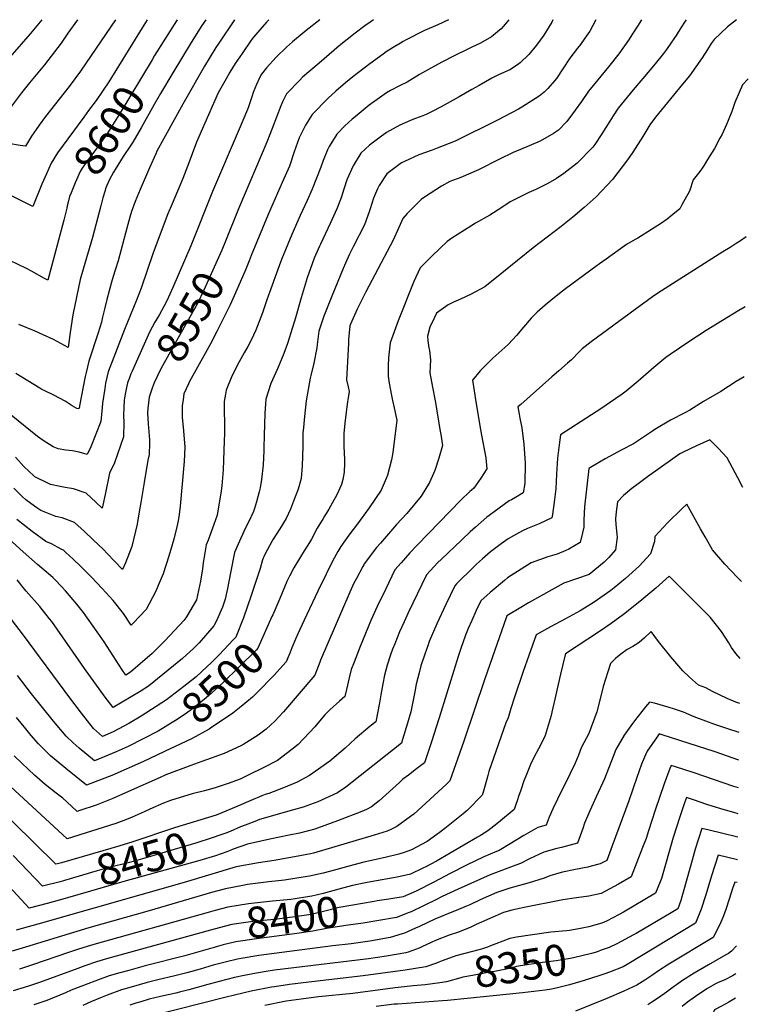
# Model space of a CAD drawing. Units: inches. Extents: x 2641721 to 2647013, y 1559297 to 1561272.
# Drawn here: x 2646317 to 2646994, y 1560357 to 1561272 of the extents above; entities that cross this region are included whole.
import ezdxf
from ezdxf.enums import TextEntityAlignment as Align

# ---------------------------------------------------------------- set-up
doc = ezdxf.new("R2010")
doc.units = ezdxf.units.IN
doc.header["$MEASUREMENT"] = 0
doc.layers.add('tile_2471_10_contour_10ft', color=243, linetype='Continuous')
doc.styles.add('Arial', font='arial.ttf')

msp = doc.modelspace()

# ---------------------------------------------------------------- linework, layer by layer
at = {"layer": 'tile_2471_10_contour_10ft'}
msp.add_line((2646532.22, 1561052.88, 8540), (2646530.24, 1561048.06, 8540), dxfattribs=at)
for points, elevation in [([(2646337.64, 1561272), (2646326.72, 1561258.96), (2646288.48, 1561215.42), (2646281.05, 1561217.71), (2646268.97, 1561221.89), (2646257.29, 1561226.56), (2646248.66, 1561230.17), (2646224.65, 1561240.69), (2646218.29, 1561243.25), (2646204.11, 1561248.16), (2646201.86, 1561249.02), (2646187.16, 1561255.93), (2646173.4, 1561262.63), (2646159.61, 1561269.86), (2646155.97, 1561272)], 8640), ([(2646435.48, 1561272), (2646430.65, 1561264.55), (2646399.69, 1561214.3), (2646388.11, 1561196.95), (2646381.07, 1561187.59), (2646376.46, 1561181.49), (2646352.21, 1561148.26), (2646346.19, 1561138.8), (2646341.9, 1561128.98), (2646337.7, 1561119.13), (2646329.34, 1561098.64), (2646291.76, 1561117.19)], 8610), ([(2646370.74, 1561272), (2646370.68, 1561271.92), (2646361.85, 1561259.52), (2646360.59, 1561257.63), (2646355.49, 1561250.11), (2646349.44, 1561242.05), (2646340.05, 1561230.14), (2646326.06, 1561213.25), (2646318.69, 1561203.92), (2646305.74, 1561186.64)], 8630), ([(2646405.98, 1561272), (2646378.69, 1561231.86), (2646373.38, 1561224.22), (2646362.81, 1561209.84), (2646341.08, 1561182.08), (2646335.08, 1561173.94), (2646332.16, 1561169.95), (2646327.92, 1561163.67), (2646322.23, 1561154.56), (2646317.33, 1561155.29), (2646306.6, 1561156.99)], 8620), ([(2646771.57, 1561272), (2646770.11, 1561269.98), (2646764.45, 1561263.38), (2646761.18, 1561260.61), (2646755.37, 1561255.97), (2646745.31, 1561250.3), (2646736.64, 1561246.09), (2646734.05, 1561244.94), (2646720.64, 1561238.52), (2646709.43, 1561232.68), (2646699.56, 1561227.21), (2646688.46, 1561220.95), (2646677.13, 1561214.07), (2646670.05, 1561210.66), (2646661.52, 1561206.13), (2646657.83, 1561204.06), (2646647.05, 1561196.46), (2646641.89, 1561192.71), (2646628.67, 1561181.8), (2646625.95, 1561179.52), (2646619.22, 1561173.39), (2646611.65, 1561165.81), (2646604.45, 1561154.2), (2646603.06, 1561150.97), (2646598.99, 1561141.2), (2646596.76, 1561134.92), (2646588.85, 1561114.57), (2646584.09, 1561104.2), (2646577.63, 1561090.18), (2646569.76, 1561072.45), (2646560.33, 1561049.18), (2646558, 1561043.29), (2646549.07, 1561018.65), (2646548.27, 1561016.19), (2646546.42, 1561010.84), (2646542.55, 1560999.71), (2646536.3, 1560983.61), (2646532.07, 1560974.22), (2646529.04, 1560968.49), (2646525.62, 1560962.56), (2646520.82, 1560954.31), (2646519.01, 1560950.89), (2646513.54, 1560939.22), (2646508.85, 1560927.83), (2646508.21, 1560924.1), (2646507.13, 1560917.23), (2646507.03, 1560910.15), (2646507.08, 1560906.79), (2646507.37, 1560899.11), (2646507.44, 1560895.5), (2646507.38, 1560887.71), (2646507.1, 1560880.74), (2646505.98, 1560853.83), (2646504.79, 1560839.08), (2646504.33, 1560834.27), (2646500.39, 1560811.93), (2646497.38, 1560803.05), (2646492.16, 1560788.5), (2646490.38, 1560784.2), (2646487.36, 1560767.41), (2646486.72, 1560761.89), (2646485.01, 1560750.44), (2646481.36, 1560733.07), (2646472.11, 1560717.43), (2646469.73, 1560714.38), (2646460.98, 1560704.58), (2646451.97, 1560695.01), (2646448.83, 1560691.91), (2646440.11, 1560683.46), (2646419.89, 1560665.88), (2646415.56, 1560663.31), (2646412.14, 1560668.03), (2646395.46, 1560694.08), (2646389.12, 1560703.48), (2646376.18, 1560721.3), (2646370.09, 1560729.28), (2646359.67, 1560741.55), (2646350.55, 1560751.05), (2646348.6, 1560752.99), (2646347.67, 1560753.85), (2646337.43, 1560762.71), (2646333.49, 1560765.86), (2646320.24, 1560777.65), (2646306.74, 1560789.68)], 8530), ([(2646548.61, 1561272), (2646546.28, 1561269.55), (2646534.15, 1561255.9), (2646532.12, 1561253.07), (2646523.61, 1561240.65), (2646517.37, 1561231.29), (2646512.26, 1561223.31), (2646508.73, 1561217.2), (2646501.42, 1561204.03), (2646483.31, 1561163.18), (2646481.3, 1561158.1), (2646473.35, 1561136.59), (2646468.56, 1561124.49), (2646458.53, 1561100.96), (2646454.73, 1561091.67), (2646441.02, 1561055.4), (2646429.9, 1561022.79), (2646425.68, 1561011.63), (2646414.28, 1560984.14), (2646399.08, 1560944.87), (2646396.78, 1560934.36), (2646395.97, 1560929.46), (2646393.89, 1560915.96), (2646393.71, 1560911.84), (2646392.35, 1560898.81), (2646387.89, 1560886.94), (2646383.05, 1560875.33), (2646379.63, 1560868.17), (2646372.22, 1560870.22), (2646366.07, 1560871.45), (2646359.77, 1560872.1), (2646352.73, 1560873.51), (2646348.02, 1560875.14), (2646338.79, 1560881.12), (2646333.42, 1560884.76), (2646309.14, 1560904.75)], 8570), ([(2646983.2, 1561272), (2646974.67, 1561265.25), (2646962.29, 1561253.55), (2646959.62, 1561249.74), (2646956.3, 1561244.39), (2646951.35, 1561236.54), (2646939.43, 1561220), (2646933.13, 1561212.02), (2646913.51, 1561188.43), (2646907.93, 1561181.56), (2646902.73, 1561174.29), (2646896.13, 1561163.41), (2646886.77, 1561148.94), (2646881.81, 1561141.81), (2646867.86, 1561123.62), (2646852.83, 1561107.33), (2646841.66, 1561097.55), (2646831.14, 1561088.61), (2646820.25, 1561080), (2646794.16, 1561060.16), (2646765.17, 1561036.54), (2646749.21, 1561024), (2646736.71, 1561017.09), (2646726.51, 1561012.46), (2646720.26, 1561009.66), (2646715.04, 1561007.01), (2646706.41, 1561001.02), (2646704.37, 1560999.31), (2646702.37, 1560995.29), (2646698.25, 1560986.49), (2646696.03, 1560977.91), (2646696.26, 1560973.67), (2646697.19, 1560967.28), (2646697.8, 1560964.81), (2646698.73, 1560956.21), (2646698.41, 1560950.28), (2646698.24, 1560944.01), (2646700.49, 1560930.8), (2646703.27, 1560916.52), (2646707.6, 1560891.37), (2646708.33, 1560886.8), (2646710, 1560876.37), (2646706.4, 1560864.74), (2646702.82, 1560853.18), (2646697.9, 1560842.17), (2646690.15, 1560829.47), (2646676.77, 1560813.46), (2646667.31, 1560803.22), (2646652.15, 1560785.92), (2646648.72, 1560781.64), (2646637.23, 1560766.47), (2646636.74, 1560765.82), (2646635.76, 1560764.11), (2646629.87, 1560753.13), (2646627.61, 1560748.52), (2646623.87, 1560740.15), (2646596.53, 1560677.27), (2646595.77, 1560675.4), (2646591.16, 1560663.3), (2646562.18, 1560629.24), (2646553.96, 1560620.51), (2646545.97, 1560613.01), (2646538.64, 1560607.55), (2646525.35, 1560598.96), (2646522.38, 1560597.57), (2646506.86, 1560590.45), (2646486.4, 1560582.88), (2646475.9, 1560579.43), (2646452.75, 1560570.55), (2646447.51, 1560568.17), (2646418.11, 1560555.04), (2646403.43, 1560548.49), (2646388.05, 1560542.6), (2646372.72, 1560537.4), (2646370.37, 1560536.63), (2646360.81, 1560545.47), (2646356.94, 1560548.91), (2646350.86, 1560553.65), (2646340.76, 1560561.73), (2646330.89, 1560570.44), (2646318.98, 1560581.37), (2646311.91, 1560588.25)], 8480), ([(2646516.75, 1561272), (2646501.94, 1561250.12), (2646499.28, 1561246.09), (2646488.78, 1561228.84), (2646468.74, 1561193.68), (2646444.52, 1561149.94), (2646443.37, 1561147.51), (2646437.46, 1561134.36), (2646428.85, 1561114.34), (2646424.42, 1561103.14), (2646420.98, 1561093.84), (2646419.27, 1561088.71), (2646416.4, 1561078.39), (2646411.3, 1561058.42), (2646408.48, 1561048.06), (2646405.77, 1561039.43), (2646403.87, 1561033.48), (2646402.25, 1561028.21), (2646397.82, 1561011.96), (2646395.66, 1561002.99), (2646393.97, 1560995.66), (2646393.14, 1560991.16), (2646389.85, 1560981.29), (2646381.28, 1560954.77), (2646378.73, 1560944.39), (2646377.97, 1560940.46), (2646372.69, 1560913.32), (2646372.57, 1560912.29), (2646371.81, 1560910.45), (2646369.95, 1560910.92), (2646365.77, 1560913.34), (2646359.15, 1560917.54), (2646348.58, 1560923.3), (2646340.31, 1560927.15), (2646337.5, 1560928.62), (2646335.59, 1560929.63), (2646313.27, 1560943.29)], 8580), ([(2646812.61, 1561272), (2646811.49, 1561269.82), (2646804.05, 1561257.69), (2646797.29, 1561248.21), (2646790.08, 1561239.54), (2646782.25, 1561231.95), (2646779.75, 1561230.18), (2646772.61, 1561225.53), (2646762.08, 1561220.68), (2646755.75, 1561217.82), (2646743.85, 1561211.02), (2646737.24, 1561207.23), (2646725.53, 1561200.47), (2646708.61, 1561191.09), (2646699.72, 1561186.28), (2646694.68, 1561184.04), (2646691.59, 1561182.71), (2646684.86, 1561180.09), (2646682.45, 1561179.17), (2646680.31, 1561178.26), (2646670.22, 1561173.97), (2646658, 1561167.1), (2646650.72, 1561161.93), (2646642.06, 1561155.34), (2646634.15, 1561147.91), (2646626.94, 1561136.3), (2646621.11, 1561123.36), (2646618.41, 1561115.41), (2646616.72, 1561109.75), (2646615.96, 1561107.48), (2646613.11, 1561099.5), (2646611.87, 1561096.26), (2646605.61, 1561082.8), (2646596.57, 1561063.59), (2646595.65, 1561061.6), (2646590.79, 1561050.55), (2646584.28, 1561032.28), (2646578.61, 1561013.71), (2646573.25, 1560995.03), (2646569.08, 1560981.26), (2646566.01, 1560971.27), (2646562.46, 1560961.93), (2646556.47, 1560947.69), (2646550.42, 1560934), (2646545.64, 1560919.5), (2646545.34, 1560915.06), (2646544.79, 1560906.24), (2646544.05, 1560885.68), (2646544.01, 1560874.7), (2646543.94, 1560871.7), (2646543.28, 1560858.42), (2646541.6, 1560845.05), (2646540.4, 1560837.04), (2646539.53, 1560833.41), (2646537.03, 1560824.23), (2646535.15, 1560817.85), (2646534.21, 1560815.11), (2646529.68, 1560805.21), (2646526.68, 1560799.51), (2646520.12, 1560785.01), (2646516.64, 1560777.15), (2646512.79, 1560758.16), (2646510.2, 1560743.68), (2646507.83, 1560733.87), (2646505.37, 1560726.42), (2646499.42, 1560713.11), (2646497.55, 1560709.04), (2646483.91, 1560693.1), (2646478.92, 1560688.4), (2646468.17, 1560678.75), (2646436.81, 1560652.89), (2646428.94, 1560647.97), (2646403.71, 1560633.01), (2646396.47, 1560642.77), (2646377.27, 1560669.27), (2646371.74, 1560677.47), (2646346.86, 1560713.02), (2646344.8, 1560715.66), (2646335.68, 1560727.12), (2646323.08, 1560741.11), (2646318.89, 1560746.1), (2646317.02, 1560748.51), (2646314.48, 1560751.86)], 8520), ([(2646595.89, 1561272), (2646583.24, 1561261.81), (2646570.59, 1561251.3), (2646565.02, 1561246.44), (2646555.31, 1561237.05), (2646546.5, 1561227.15), (2646541.86, 1561221.35), (2646539.93, 1561218.01), (2646536.91, 1561211.68), (2646534.06, 1561204.5), (2646532.98, 1561201.21), (2646529.5, 1561191.04), (2646528.63, 1561188.74), (2646520.99, 1561170.37), (2646496.27, 1561112.31), (2646476.03, 1561061.98), (2646459.23, 1561023.36), (2646453.65, 1561010.94), (2646450.81, 1561005.54), (2646446.78, 1560998.19), (2646442.58, 1560991.03), (2646440.12, 1560986.3), (2646438.69, 1560983.52), (2646436.48, 1560978.91), (2646421.61, 1560945.68)], 8560), ([(2646463.4, 1561272), (2646462.8, 1561271.08), (2646442.34, 1561238.76), (2646439.95, 1561234.77)], 8600), ([(2646489.93, 1561272), (2646486.31, 1561266.5), (2646476.36, 1561250.78), (2646459.33, 1561222.53)], 8590), ([(2646645.91, 1561272), (2646643.56, 1561270.42), (2646637.83, 1561266.29), (2646628.69, 1561259.43), (2646613.99, 1561247.68), (2646595.16, 1561231.75), (2646579.9, 1561218.48), (2646577.23, 1561215.79), (2646564.88, 1561203.03), (2646561.62, 1561196.33), (2646559.77, 1561192.05), (2646551.51, 1561171.05), (2646546.74, 1561158.15), (2646520.29, 1561096.36), (2646508.1, 1561066.33)], 8550), ([(2646852.56, 1561272), (2646846.8, 1561261.42), (2646842.13, 1561254.69), (2646838.13, 1561248.95), (2646835.27, 1561245.4), (2646828.33, 1561236.23), (2646821.88, 1561226.21), (2646815.94, 1561217.39), (2646814.16, 1561215.17), (2646807.92, 1561208.03), (2646804.38, 1561204.83), (2646799.84, 1561200.89), (2646783.7, 1561190.72), (2646780.47, 1561188.76), (2646761.11, 1561178.63), (2646721.69, 1561159.25), (2646705.05, 1561152.57), (2646700.41, 1561150.88), (2646687.86, 1561146.57), (2646674.53, 1561140.42), (2646671.87, 1561139.1), (2646658.21, 1561128.79), (2646658.18, 1561128.77), (2646651, 1561118), (2646649.46, 1561115.04), (2646645.87, 1561106.12), (2646642.56, 1561096.19), (2646641.77, 1561093.69), (2646637.32, 1561081.45), (2646627.14, 1561061.61), (2646623.58, 1561054.37), (2646619.63, 1561045.83), (2646617.46, 1561041.05), (2646606.97, 1561015.24), (2646599.75, 1560996.72), (2646594.94, 1560982.6), (2646593.41, 1560970.24), (2646593.03, 1560967.08), (2646590.28, 1560952.95), (2646587.49, 1560941.51), (2646586.9, 1560939.06), (2646583.26, 1560917.97), (2646581.58, 1560903.59), (2646580.67, 1560893.15), (2646580.25, 1560887.97), (2646580.01, 1560875.48), (2646579.55, 1560857.56), (2646578.52, 1560845.85), (2646575.68, 1560836.07), (2646571.53, 1560824.78), (2646568.61, 1560817.52), (2646564.69, 1560808.64), (2646558.83, 1560799.02), (2646552.53, 1560789.5), (2646551.19, 1560787.41), (2646547.15, 1560779.78), (2646544.3, 1560774.04), (2646542.62, 1560770.18), (2646540.41, 1560762.17), (2646532.09, 1560737.34), (2646524.84, 1560716.41), (2646517.77, 1560698.63), (2646515.45, 1560696.12)], 8510), ([(2646715.58, 1561272), (2646705.6, 1561267.24), (2646693.15, 1561262.04), (2646675.66, 1561252.96), (2646673.44, 1561251.72), (2646670.99, 1561250.29), (2646664.08, 1561246.13), (2646657.65, 1561242.1), (2646654.84, 1561240.1), (2646642.33, 1561231.13), (2646626.6, 1561219.08), (2646619.72, 1561213.46), (2646610.76, 1561205.68), (2646603.6, 1561199.07), (2646588.83, 1561183.97), (2646582.52, 1561174.07), (2646576.65, 1561162.33), (2646573.64, 1561153.61), (2646572.14, 1561149.15), (2646567.61, 1561135.98), (2646560.92, 1561120.63), (2646547.78, 1561090.91), (2646532.22, 1561052.88)], 8540), ([(2646894.79, 1561272), (2646891.12, 1561266.04), (2646886.61, 1561258.88), (2646882.7, 1561252.88), (2646873.95, 1561240.43), (2646864.23, 1561228.21), (2646854.25, 1561216.05), (2646845.73, 1561205.52), (2646838.96, 1561196.06), (2646833.09, 1561187.82), (2646830.65, 1561184.5), (2646825.33, 1561177.3), (2646817.72, 1561169.32), (2646813, 1561166.39), (2646800.66, 1561159.16), (2646782.31, 1561151.28), (2646775.75, 1561148.58), (2646762.85, 1561142.55), (2646743.37, 1561132.57), (2646727.1, 1561125.44), (2646716.67, 1561121.59), (2646709.1, 1561117.47), (2646693.2, 1561107.23), (2646690.08, 1561105.08), (2646677.23, 1561091.95), (2646672.99, 1561087.26), (2646669.42, 1561078.96), (2646664.08, 1561067.19), (2646638.63, 1561019.24), (2646630.68, 1561003.03), (2646624.4, 1560989.06), (2646623.88, 1560987.61), (2646623.83, 1560987.29), (2646622.65, 1560975.29), (2646622.41, 1560971.49), (2646620.8, 1560937.65), (2646622.3, 1560931.08), (2646623.23, 1560926.76), (2646622.14, 1560920.72), (2646621.55, 1560917.16), (2646620.9, 1560912.29), (2646620.27, 1560907.32), (2646619.21, 1560897.35), (2646618.35, 1560887.5), (2646618.32, 1560885.9), (2646618.31, 1560875.58), (2646618.88, 1560863.64), (2646618.97, 1560860.05), (2646618.62, 1560851.82), (2646617.27, 1560844.88), (2646616.01, 1560840.35), (2646611.6, 1560830.8), (2646607.39, 1560822.97), (2646604.32, 1560817.3), (2646600.39, 1560810.87), (2646598.97, 1560808.62), (2646593.55, 1560799.59), (2646588.19, 1560789.57), (2646586.28, 1560786.4), (2646581.45, 1560778.73), (2646577.95, 1560773.06), (2646571.71, 1560762.96), (2646567.68, 1560755.02), (2646565.36, 1560750.24), (2646558.69, 1560734.41), (2646552.09, 1560719.3)], 8500), ([(2646936.29, 1561272), (2646935.51, 1561270.65), (2646931.56, 1561264.42), (2646927.15, 1561257.47), (2646925.64, 1561255.15), (2646922.19, 1561250.08), (2646918.16, 1561244.44), (2646915.2, 1561240.51), (2646907.69, 1561230.96), (2646896.05, 1561217.26), (2646887.19, 1561206.87), (2646884.35, 1561203.59), (2646873.12, 1561189.68), (2646868.54, 1561182.7), (2646865.53, 1561177.82), (2646858.15, 1561165.86), (2646851.42, 1561156.12), (2646849.56, 1561153.7), (2646835.02, 1561138.78), (2646822.69, 1561129.07), (2646816.02, 1561124.45), (2646807.97, 1561119.96), (2646796.75, 1561114.19), (2646790.23, 1561111.41), (2646772.68, 1561102.69), (2646764.94, 1561097.65), (2646753.92, 1561090.51), (2646740.71, 1561082.98), (2646736.27, 1561080.34), (2646718.53, 1561069.22), (2646714.22, 1561065.99), (2646700.31, 1561052.69), (2646689.32, 1561041.5), (2646683.13, 1561028.87), (2646668.68, 1560992.37), (2646661.31, 1560971.91), (2646659.76, 1560958.02), (2646659.32, 1560950.94), (2646659.4, 1560947.54), (2646659.58, 1560940.84), (2646660.46, 1560934.46), (2646662.48, 1560922.94), (2646663.44, 1560918.39), (2646665.04, 1560911.46), (2646667.59, 1560899.98), (2646663.79, 1560870.03), (2646662.4, 1560863.12), (2646658.66, 1560848.88), (2646657.53, 1560846), (2646652.99, 1560834.92), (2646641.91, 1560818.58), (2646630.79, 1560803.72), (2646622.99, 1560793.36), (2646615.33, 1560782.56), (2646612.79, 1560778.07), (2646607.78, 1560769.08), (2646601.76, 1560757.09), (2646594.03, 1560741.06), (2646581.47, 1560714.25), (2646575.62, 1560701.53), (2646573.45, 1560696.63)], 8490), ([(2646439.95, 1561234.77), (2646409.44, 1561183.83), (2646400.28, 1561169.16), (2646397.99, 1561165.58), (2646388.41, 1561152.29), (2646379.22, 1561140.4), (2646375.08, 1561134.06), (2646373.12, 1561130.97), (2646369.88, 1561123.41), (2646368.62, 1561120.44), (2646364.84, 1561111.23), (2646363.4, 1561107.69), (2646362.09, 1561102.62)], 8600), ([(2646459.33, 1561222.53), (2646447.75, 1561203.31), (2646442.03, 1561193.16)], 8590), ([(2646994.15, 1561217.15), (2646988.72, 1561211.62), (2646981.54, 1561195.19), (2646978.94, 1561186.85), (2646975.56, 1561178.46), (2646973.99, 1561174.55), (2646969.8, 1561165.77), (2646967.76, 1561161.93), (2646962.62, 1561152.36), (2646956.33, 1561142.25), (2646952.96, 1561136.96), (2646949.9, 1561132.36), (2646947.74, 1561129.34), (2646943, 1561123.24), (2646939.39, 1561112.87), (2646932.31, 1561099.94), (2646930.4, 1561096.47), (2646923.96, 1561090.94), (2646918.73, 1561086.65), (2646913.41, 1561083.09), (2646904.23, 1561077.14), (2646891.54, 1561069.17), (2646888.9, 1561067.72), (2646881.01, 1561063.09), (2646861.95, 1561049.59), (2646855.75, 1561045.2), (2646852.44, 1561042.8), (2646824.19, 1561022.02), (2646821.45, 1561019.98), (2646812.58, 1561012.85), (2646805.49, 1561007), (2646800.32, 1561002.65), (2646797.91, 1561000.29), (2646792.47, 1560994.74), (2646785.33, 1560986.49), (2646778.67, 1560978.63), (2646771.11, 1560970.68), (2646767.85, 1560967.59), (2646756.75, 1560957.47), (2646753.21, 1560954.12), (2646745.07, 1560945.94), (2646737.81, 1560937.24), (2646739.34, 1560927.2), (2646740.94, 1560917.13), (2646745.15, 1560891.33), (2646746.16, 1560886.12), (2646750.09, 1560864.95), (2646751.12, 1560854.85), (2646745.55, 1560846.18), (2646738.9, 1560836.76), (2646736.93, 1560835.06), (2646735.4, 1560833.65), (2646727.05, 1560825.61), (2646686.67, 1560784.11), (2646679.71, 1560776.85), (2646671.41, 1560767.6), (2646665.73, 1560760.91), (2646660.02, 1560749.19), (2646657.17, 1560743.3), (2646649.27, 1560726.93), (2646643.37, 1560713.9), (2646633.46, 1560689.81), (2646627.74, 1560675.32), (2646625.07, 1560668.53), (2646623.12, 1560660.62), (2646620.55, 1560649.86), (2646619.2, 1560643.41), (2646614.3, 1560638.97), (2646605.35, 1560630.88), (2646600.29, 1560625.91), (2646591.4, 1560615.34), (2646575.78, 1560598.84), (2646569.78, 1560594.18), (2646556.66, 1560584.02), (2646554.77, 1560583.02), (2646545.18, 1560577.98), (2646528.15, 1560569.71), (2646521.78, 1560566.63), (2646510.81, 1560562.5), (2646498.73, 1560558.53), (2646488.72, 1560555.67), (2646477.31, 1560552.87), (2646465.98, 1560549.51), (2646457.15, 1560546.78), (2646450.64, 1560544.19), (2646437.85, 1560538.84), (2646432.7, 1560536.4), (2646421.59, 1560531.28), (2646416.28, 1560529.18), (2646406.21, 1560525.38), (2646360.97, 1560511.23), (2646304.52, 1560563.59)], 8470), ([(2646442.03, 1561193.16), (2646429.96, 1561171.71), (2646421.98, 1561158.35), (2646420.21, 1561155.5), (2646413.2, 1561144.92), (2646405.62, 1561132.72), (2646404.15, 1561130.32), (2646400.21, 1561123.08), (2646397.12, 1561115.81), (2646395.95, 1561112.45), (2646394.21, 1561106.45), (2646392.3, 1561099.22), (2646384.66, 1561069.76), (2646375.9, 1561040.19), (2646373.21, 1561030.69), (2646369.62, 1561014.36), (2646366.5, 1560998), (2646363.88, 1560981.59), (2646362.02, 1560967.63), (2646348.48, 1560974.88), (2646338.68, 1560979.4), (2646331.45, 1560982.57), (2646316.03, 1560988.88)], 8590), ([(2646362.09, 1561102.62), (2646361.19, 1561099.13), (2646360.66, 1561096.99), (2646357.91, 1561085.72), (2646343.17, 1561030.2), (2646340.17, 1561031.7), (2646328.1, 1561038.34), (2646323.4, 1561040.93), (2646307.78, 1561048.37)], 8600), ([(2646508.1, 1561066.33), (2646504.72, 1561057.99), (2646500.55, 1561048.34), (2646488.14, 1561020.9), (2646482.21, 1561008.5), (2646475.54, 1560996.18), (2646459.8, 1560968.78), (2646449.8, 1560950.62), (2646447.89, 1560946.95), (2646444.76, 1560940.64), (2646441.83, 1560934.57), (2646439.99, 1560929.91), (2646439.37, 1560928.04)], 8550), ([(2646992.12, 1561070.23), (2646986.89, 1561066.64), (2646982.9, 1561063.98), (2646977.16, 1561060.4), (2646970.36, 1561056.35), (2646909.99, 1561017.93), (2646905.02, 1561014.44), (2646900.45, 1561011.2), (2646889.02, 1561002.91), (2646848.23, 1560972.75), (2646839.74, 1560966.25), (2646837.03, 1560963.38), (2646829.72, 1560956.04), (2646826.24, 1560952.99), (2646818.06, 1560945.82), (2646811.52, 1560940.19), (2646782.63, 1560914.68), (2646779.9, 1560912.27), (2646781.08, 1560905.55), (2646781.85, 1560901.98), (2646783.71, 1560892.97), (2646785.41, 1560877.9), (2646786.85, 1560859.96), (2646786.59, 1560841.34), (2646785.03, 1560832.56), (2646777.84, 1560828.3), (2646774.05, 1560826.19), (2646771.74, 1560825.01), (2646762.52, 1560818.32), (2646753.18, 1560811.51), (2646751.16, 1560809.84), (2646740.7, 1560800.76), (2646735.72, 1560796.37), (2646720.7, 1560782.17), (2646715.51, 1560777.24), (2646708.58, 1560770.62), (2646705.7, 1560767.85), (2646694.93, 1560756.36), (2646678.05, 1560721.11), (2646674.18, 1560712.59), (2646670.06, 1560703.41), (2646665.58, 1560692.36), (2646663.55, 1560687.3), (2646661.54, 1560682.1), (2646658.61, 1560672.41), (2646656.14, 1560663.1), (2646654.6, 1560655.28), (2646652.61, 1560644.8), (2646651.44, 1560637.44), (2646648.04, 1560619.8), (2646642.82, 1560615.87), (2646628.8, 1560604.05), (2646619.59, 1560595.35), (2646605.09, 1560583.35), (2646586.31, 1560569.86), (2646574.73, 1560563.88), (2646562.03, 1560558.43), (2646548.6, 1560553.32), (2646545.23, 1560552.21), (2646542.02, 1560551.02), (2646531.72, 1560546.86), (2646518.3, 1560540.91), (2646504.85, 1560535.18), (2646499.67, 1560533.29)], 8460), ([(2646530.24, 1561048.06), (2646527, 1561040.15), (2646517.67, 1561018.38), (2646512.45, 1561007.16), (2646500.13, 1560982.47), (2646494.18, 1560970.86), (2646489.61, 1560962.67), (2646474.81, 1560935.9), (2646473.75, 1560933.74), (2646469.59, 1560924.35), (2646468.77, 1560919.07), (2646468, 1560913.77), (2646467.86, 1560904.95), (2646467.9, 1560902.72), (2646469.36, 1560890.05), (2646470.57, 1560875.08), (2646469.69, 1560861.57), (2646466.17, 1560820.15), (2646465.32, 1560812.39), (2646464.3, 1560806.67), (2646463.02, 1560801), (2646460.35, 1560789.57), (2646455.53, 1560773.59), (2646450.2, 1560757.42), (2646446.65, 1560748.74), (2646443.29, 1560740.6), (2646434.37, 1560724.13), (2646422.35, 1560711.44), (2646420.53, 1560709.59), (2646413.49, 1560720.54), (2646403.7, 1560732.64), (2646393.55, 1560743.57), (2646383.62, 1560754.12), (2646379.3, 1560758.59), (2646373.47, 1560764.57), (2646366.77, 1560770.92), (2646359.95, 1560777.14), (2646357.75, 1560779.15), (2646355.51, 1560780.07), (2646346.68, 1560785.1), (2646341.38, 1560787.23), (2646328.51, 1560796.58), (2646314.44, 1560807.88)], 8540), ([(2646991.23, 1561005.37), (2646985.48, 1561002.01), (2646954.89, 1560983.22), (2646938.89, 1560972.88), (2646921.59, 1560961.11), (2646917.62, 1560958.28), (2646906.22, 1560948.98), (2646891.76, 1560936.39), (2646880.58, 1560927.12), (2646876.84, 1560924.34), (2646870.96, 1560920.23), (2646857.04, 1560910.52), (2646848.46, 1560905.13), (2646819.52, 1560886.33), (2646818.2, 1560877.02), (2646816.89, 1560864.83), (2646815.89, 1560849.99), (2646815.28, 1560836.37), (2646813.73, 1560823.98), (2646812.02, 1560812.46), (2646811.39, 1560809.45), (2646799.78, 1560803.63), (2646788.92, 1560799.42), (2646784.33, 1560797.1), (2646775.83, 1560792.64), (2646770.98, 1560789.96), (2646764.55, 1560785.16), (2646754.53, 1560777.6), (2646747.08, 1560771.15), (2646741.62, 1560766.25), (2646738.92, 1560763.72), (2646722.84, 1560747.93), (2646721.24, 1560746.31), (2646712.92, 1560728.84), (2646704.68, 1560710.96), (2646697.62, 1560694.39), (2646696.55, 1560691.43), (2646693.46, 1560682.69), (2646689.93, 1560671.85), (2646688.55, 1560666.75), (2646685.49, 1560654.72), (2646684.19, 1560647.65), (2646680.57, 1560629.07), (2646677.55, 1560618.61), (2646672.87, 1560603.36), (2646671.81, 1560600), (2646664.47, 1560594.08), (2646620.2, 1560559.16), (2646612.4, 1560554.04), (2646594.01, 1560545.4), (2646580.4, 1560540.46), (2646571.33, 1560538), (2646539.94, 1560529), (2646535.6, 1560527.4), (2646526.39, 1560523.98), (2646522.08, 1560522.18), (2646512.44, 1560518.13), (2646508.66, 1560516.56), (2646504.88, 1560515.19)], 8450), ([(2646421.61, 1560945.68), (2646421.29, 1560944.97), (2646420.39, 1560942.92), (2646419.03, 1560939.39)], 8560), ([(2646419.03, 1560939.39), (2646417.24, 1560934.76), (2646416.6, 1560932.04), (2646415.09, 1560924.17), (2646414.17, 1560918.49), (2646413.76, 1560912.14), (2646413.41, 1560904.18), (2646413.79, 1560898.16), (2646413.37, 1560884.49), (2646405.05, 1560860.34), (2646400.57, 1560850.71), (2646396.48, 1560831.11), (2646393.65, 1560818.24), (2646387.85, 1560823.87), (2646378.84, 1560832.12), (2646367.02, 1560836.18), (2646359.19, 1560837.43), (2646354.49, 1560838.44), (2646345.74, 1560840.38), (2646342.39, 1560841.78), (2646331.69, 1560847.04), (2646331.18, 1560847.42), (2646330.24, 1560848.25), (2646320.9, 1560857.1), (2646313.14, 1560865.58)], 8560), ([(2646990.33, 1560940.25), (2646982.86, 1560936), (2646968.51, 1560926.72), (2646952.44, 1560917.49), (2646939.76, 1560909.18), (2646935.17, 1560906.92), (2646921.8, 1560899.99), (2646907.37, 1560891.44), (2646905.09, 1560889.89), (2646887.4, 1560878.16), (2646876.51, 1560872.36), (2646860.96, 1560864.06), (2646855.72, 1560860.97), (2646845.9, 1560855.17), (2646841.76, 1560819.54), (2646841.42, 1560807.36), (2646841.17, 1560800.52), (2646840.16, 1560795.34), (2646837.75, 1560786.35), (2646827.37, 1560780.29), (2646824.64, 1560778.91), (2646816.41, 1560775.59), (2646807.83, 1560773.17), (2646792.38, 1560767.53), (2646770.18, 1560753.48), (2646767.42, 1560751.25), (2646754.15, 1560740.06), (2646745.44, 1560732.24), (2646741.24, 1560723.14), (2646737.07, 1560714.05), (2646733.7, 1560706.41), (2646731.43, 1560700.35), (2646728.81, 1560693.32), (2646727.6, 1560689.68), (2646724.52, 1560680.42), (2646720.48, 1560667.61), (2646708.37, 1560628.37), (2646699.99, 1560602.18), (2646693.29, 1560581.91), (2646689.51, 1560578.99), (2646685.79, 1560576.13), (2646678.25, 1560570.37), (2646673.19, 1560566.48), (2646669.97, 1560563.6), (2646650.93, 1560546.59), (2646648.27, 1560544.44), (2646643.79, 1560540.96), (2646639.15, 1560538.54), (2646635.07, 1560536.54), (2646612.48, 1560527.81), (2646593.86, 1560520.96), (2646591.26, 1560520.08), (2646576.88, 1560516.57), (2646567.37, 1560514.6), (2646549.51, 1560510.73), (2646528.7, 1560506.21), (2646515.28, 1560501.45), (2646512.54, 1560500.31), (2646509.48, 1560499.22)], 8440), ([(2646439.37, 1560928.04), (2646437.79, 1560923.33), (2646437.3, 1560921.38), (2646436.04, 1560910.91), (2646435.73, 1560906.97), (2646436.34, 1560896.76), (2646436.61, 1560892.86), (2646437.64, 1560881.92), (2646437.6, 1560878.77), (2646437.41, 1560868.11), (2646435.97, 1560863.03), (2646432.52, 1560842.09), (2646429.68, 1560823.61), (2646427.83, 1560813.11), (2646426.02, 1560803.3), (2646421.19, 1560782.78), (2646415.31, 1560767.63), (2646412.54, 1560761.23), (2646398.42, 1560776.19), (2646394.9, 1560779.79), (2646385.31, 1560788.96), (2646377.06, 1560796.77), (2646368, 1560804.91), (2646356.37, 1560809.43), (2646350.56, 1560810.61), (2646336.71, 1560816.05), (2646333.03, 1560818.65), (2646323.88, 1560825.17), (2646322.3, 1560826.43), (2646319.54, 1560828.98), (2646311.68, 1560836.77)], 8550), ([(2646988.91, 1560837.59), (2646984.52, 1560846.63), (2646974.49, 1560864.92), (2646966.03, 1560873.91), (2646958.41, 1560881.73), (2646945.92, 1560876.07), (2646933.61, 1560870.32), (2646930.37, 1560868.63), (2646923.89, 1560864.09), (2646900.4, 1560847.47), (2646890.4, 1560840.06), (2646885.74, 1560836.57), (2646878.23, 1560830.14), (2646872.67, 1560824.25), (2646871.27, 1560814.96), (2646870.73, 1560808.49), (2646870.96, 1560803.19), (2646871.82, 1560794.15), (2646872.18, 1560791.25), (2646870.75, 1560779.61), (2646864.5, 1560772.6), (2646860.18, 1560768.02), (2646846.38, 1560756.77), (2646834.5, 1560752.67), (2646822.7, 1560748.5), (2646790, 1560730.29), (2646782.63, 1560725.92), (2646769.67, 1560718.15), (2646769.38, 1560717.36), (2646756.12, 1560679.18), (2646749.39, 1560659.67), (2646729.85, 1560601.94), (2646716.83, 1560565), (2646713.27, 1560561.73), (2646683.24, 1560534.24), (2646680.08, 1560531.83), (2646667.39, 1560522.75), (2646661.96, 1560519.93), (2646658.62, 1560518.37), (2646646.42, 1560514.7), (2646609.78, 1560503.72), (2646589.97, 1560497.92), (2646587.17, 1560497.25), (2646572.45, 1560494.39), (2646553.52, 1560491.09), (2646538.79, 1560489), (2646518.28, 1560485.08), (2646469.72, 1560470.54), (2646346.9, 1560435.56), (2646339.43, 1560433.47), (2646313.67, 1560426.37)], 8430), ([(2646987.7, 1560750.2), (2646983.83, 1560754.17), (2646972.39, 1560766.25), (2646960.89, 1560779.73), (2646954.02, 1560791.73), (2646949.85, 1560799.06), (2646937.07, 1560821.97), (2646932.08, 1560817.5), (2646919.47, 1560804.9), (2646907.32, 1560791.88), (2646907.07, 1560787.38), (2646903.27, 1560776), (2646892.58, 1560764.43), (2646880.14, 1560753.04), (2646869.52, 1560744.26), (2646866.31, 1560741.81), (2646850.97, 1560730.86), (2646837.86, 1560722.95), (2646824.36, 1560715.39), (2646810.43, 1560708.11), (2646796.94, 1560700.55), (2646790.19, 1560681.31), (2646785.04, 1560666.51), (2646776.92, 1560642.7), (2646773.39, 1560632.35), (2646770.85, 1560623.71), (2646768.86, 1560618.84), (2646753.09, 1560573.86), (2646751.97, 1560570.06), (2646749.49, 1560561.02), (2646747.57, 1560554.38), (2646746.71, 1560551.67), (2646732.7, 1560537.53), (2646729.06, 1560534.53), (2646712.13, 1560520.81), (2646706.98, 1560516.9), (2646704.53, 1560515.14), (2646695.53, 1560508.79), (2646681.19, 1560500.95), (2646674.34, 1560498.57), (2646669.35, 1560497.01), (2646656.57, 1560493.79), (2646636.67, 1560489.37), (2646624.09, 1560486.13), (2646605.05, 1560480.96), (2646598.87, 1560479.34), (2646586.36, 1560476.53), (2646582.38, 1560475.77), (2646563.22, 1560472.87), (2646548.63, 1560471.27), (2646528.77, 1560468.68), (2646524.48, 1560467.89), (2646508.25, 1560464.76), (2646495.27, 1560461.36), (2646437.28, 1560444.21), (2646381.24, 1560428.64), (2646322.24, 1560410.58), (2646309.94, 1560406.88)], 8420), ([(2646986.72, 1560678.69), (2646982.68, 1560683.2), (2646978.45, 1560688.97), (2646976.01, 1560693.15), (2646969.22, 1560703.78), (2646958.56, 1560716.96), (2646920.68, 1560755.09), (2646908.17, 1560744.13), (2646893.29, 1560731.74), (2646878.19, 1560719.46), (2646866.79, 1560711.16), (2646855.75, 1560703.87), (2646824.31, 1560683.04), (2646824.05, 1560682.13), (2646819.54, 1560664.01), (2646816.97, 1560653.27), (2646815.21, 1560644.88), (2646811.61, 1560628.8), (2646810.9, 1560625.74), (2646805.23, 1560607.25), (2646801.36, 1560598.86), (2646796.96, 1560590.72), (2646792.47, 1560581.86), (2646787.24, 1560569.29), (2646785.54, 1560565.19), (2646782.61, 1560556.38), (2646780.69, 1560550.61), (2646779.65, 1560547.33), (2646777.88, 1560542.11), (2646776.58, 1560538.33), (2646763.87, 1560527.84), (2646760.5, 1560525.12), (2646752.07, 1560518.69), (2646745.23, 1560514.37), (2646742.35, 1560512.68), (2646704.35, 1560490.43), (2646694.42, 1560485.2), (2646691.59, 1560483.83), (2646680.1, 1560478.38), (2646667.66, 1560475.54), (2646643.25, 1560471.31), (2646638.26, 1560470.3)], 8410), ([(2646552.09, 1560719.3), (2646551.38, 1560717.67), (2646538.31, 1560688.12), (2646536.98, 1560686.8), (2646520.86, 1560670.88), (2646505.72, 1560656.05), (2646492.48, 1560644.06), (2646488.38, 1560640.58), (2646477.96, 1560632.32), (2646470.68, 1560626.89), (2646461.77, 1560621.08), (2646458.77, 1560619.13), (2646445.58, 1560611.32), (2646443.13, 1560610.01)], 8500), ([(2646469.4, 1560652.75), (2646453.33, 1560640.21), (2646429.77, 1560625.18), (2646418.42, 1560618.27), (2646403.93, 1560610.57), (2646393.94, 1560606.32), (2646385.69, 1560613.66), (2646374.36, 1560627.76), (2646363.51, 1560641.99), (2646320.54, 1560700.22), (2646309.46, 1560714.91)], 8510), ([(2646986.14, 1560636.96), (2646982.41, 1560638.22), (2646974.52, 1560641.43), (2646960.8, 1560648.09), (2646954.77, 1560651.29), (2646947.78, 1560653.94), (2646939.49, 1560661.32), (2646933.21, 1560667.14), (2646922.24, 1560680.22), (2646910.54, 1560694.38), (2646903.83, 1560703.65), (2646897.51, 1560697.76), (2646892.62, 1560693.68), (2646886.89, 1560689.96), (2646881.68, 1560686.93), (2646875.54, 1560682.73), (2646870.61, 1560678.59), (2646866.15, 1560673.96), (2646863.44, 1560666.18), (2646859.17, 1560652.54), (2646857.97, 1560647.41), (2646853.21, 1560629.15), (2646846.03, 1560609.14), (2646838.93, 1560595.73), (2646836.35, 1560588.88), (2646833.14, 1560581.56), (2646828.71, 1560571.94), (2646816.86, 1560548.03), (2646812.5, 1560538.9), (2646809.13, 1560531.33), (2646806.21, 1560523.9), (2646798.59, 1560521.59), (2646785.56, 1560514.35), (2646772.91, 1560506.48), (2646762.48, 1560500.38), (2646760.01, 1560499.39), (2646748.32, 1560494.33), (2646732.23, 1560486.73), (2646717.14, 1560479.03), (2646701.86, 1560470.79), (2646685.53, 1560462.66), (2646673.34, 1560457.37), (2646659.97, 1560455.17), (2646649.05, 1560453.49), (2646646.46, 1560453.04)], 8400), ([(2646515.45, 1560696.12), (2646502.49, 1560682.1), (2646495.53, 1560675.3), (2646486.04, 1560666.18), (2646480.84, 1560661.7), (2646469.46, 1560652.79), (2646469.4, 1560652.75)], 8510), ([(2646573.45, 1560696.63), (2646569.95, 1560688.73), (2646567.97, 1560683.78)], 8490), ([(2646567.97, 1560683.78), (2646567.04, 1560681.43), (2646564.73, 1560675.71), (2646553.08, 1560662.98), (2646537.81, 1560647.15), (2646533.24, 1560642.87), (2646522.74, 1560634.1), (2646514.93, 1560627.77), (2646494.2, 1560613.84), (2646493.04, 1560613.19)], 8490), ([(2646443.13, 1560610.01), (2646434.91, 1560605.61), (2646431.86, 1560604.04), (2646417.86, 1560597.03), (2646406.72, 1560592.08), (2646403.05, 1560590.5), (2646386.52, 1560583.7), (2646372.29, 1560595.52), (2646366.69, 1560600.47), (2646360.18, 1560606.57), (2646348.35, 1560620.54), (2646327.99, 1560645.76), (2646314.92, 1560663)], 8500), ([(2646985.77, 1560610.02), (2646974.98, 1560613.41), (2646962.88, 1560617.32), (2646946.15, 1560623.53), (2646943.83, 1560624.44), (2646933.79, 1560628.85), (2646924.72, 1560631.97), (2646920.61, 1560633.29), (2646906.87, 1560637.14), (2646902.27, 1560638.12), (2646898.64, 1560633.93), (2646888.34, 1560620.73), (2646886.63, 1560618.35), (2646878.85, 1560607.48), (2646870.88, 1560594.16), (2646868.47, 1560587.78), (2646860.59, 1560566.95), (2646852.85, 1560550.1), (2646846.71, 1560537.27), (2646842.03, 1560525.63), (2646840.28, 1560520.78), (2646835.31, 1560507.22), (2646820.44, 1560503.14), (2646816.18, 1560502.15), (2646804.19, 1560498.83), (2646790.9, 1560492.64), (2646782.5, 1560488.15), (2646778.21, 1560486.63), (2646754.34, 1560477.84), (2646724.51, 1560464.41), (2646709.7, 1560457.54), (2646703.62, 1560454.45), (2646680.9, 1560443.49), (2646679, 1560442.67), (2646667.18, 1560438.21), (2646648.93, 1560435.02)], 8390), ([(2646457.3, 1560594.97), (2646432.12, 1560583.15), (2646402.46, 1560570.15), (2646387.23, 1560564.04), (2646379.1, 1560561.09), (2646359.82, 1560576.51), (2646348.98, 1560585.33), (2646345.68, 1560588.35), (2646339.3, 1560594.61), (2646334.49, 1560599.44), (2646327.79, 1560607.17), (2646322.53, 1560613.37), (2646313.96, 1560624.01)], 8490), ([(2646985.41, 1560584.22), (2646963.26, 1560591.95), (2646914.23, 1560607.92), (2646911.37, 1560608.77), (2646909.28, 1560605.98), (2646900.17, 1560592.71), (2646898.61, 1560589.27), (2646894.98, 1560580.51), (2646890.68, 1560568.26), (2646883.16, 1560546.53), (2646867.76, 1560504.65), (2646862.61, 1560490.96), (2646856.52, 1560487.83), (2646848.12, 1560485.64), (2646845.13, 1560484.89), (2646833.38, 1560482.74), (2646821.59, 1560480.15), (2646818.16, 1560479.23), (2646809.59, 1560476.89), (2646804.49, 1560474.71), (2646790.43, 1560470.27), (2646775.77, 1560466.19), (2646772.46, 1560465.29), (2646760.39, 1560461.29), (2646744.93, 1560454.47), (2646735.4, 1560449.97), (2646730.76, 1560447.99), (2646722.76, 1560444.71), (2646716.92, 1560442.49), (2646702.68, 1560436.43), (2646688.55, 1560429.89), (2646684.98, 1560428.07), (2646674.54, 1560423.69), (2646672.38, 1560422.87), (2646661.16, 1560419.47), (2646642.37, 1560416.09), (2646625.15, 1560413.79), (2646607.86, 1560411.73), (2646539.37, 1560402.76), (2646522.89, 1560400.03), (2646519.51, 1560399.3), (2646509.2, 1560396.98), (2646501.59, 1560394.96), (2646496.9, 1560393.7), (2646484.64, 1560390.11), (2646472.38, 1560386.59), (2646460.03, 1560383.7), (2646446.75, 1560380.67), (2646435.37, 1560377.73), (2646420.56, 1560373.51), (2646411.57, 1560370.78), (2646398.29, 1560366.04), (2646391.98, 1560363.58), (2646383.18, 1560359.65), (2646375.81, 1560356.34)], 8380), ([(2646493.04, 1560613.19), (2646477.41, 1560604.51), (2646460.73, 1560596.58), (2646457.3, 1560594.97)], 8490), ([(2646985.06, 1560558.51), (2646980.58, 1560559.94), (2646943.9, 1560572.51), (2646926.46, 1560578.06), (2646922.57, 1560579.25), (2646921.29, 1560576.47), (2646915.87, 1560562.2), (2646907.65, 1560537.75), (2646901.31, 1560518.72), (2646899.08, 1560511.4), (2646895.84, 1560502.98), (2646890.59, 1560489.36), (2646885.27, 1560475.79), (2646873.4, 1560469.19), (2646857.28, 1560460.48), (2646845.88, 1560457.86), (2646834.45, 1560456.36), (2646821.74, 1560454.43), (2646784.31, 1560447.1), (2646778.73, 1560445.91), (2646774.46, 1560444.87), (2646766.76, 1560442.61), (2646753.93, 1560437.31), (2646741.23, 1560431.46), (2646735.63, 1560428.87), (2646723.83, 1560424.23), (2646716.14, 1560421.86), (2646703.39, 1560416.77), (2646699.44, 1560414.83), (2646690.87, 1560410.93), (2646688.19, 1560409.73), (2646678.03, 1560406.07), (2646675.86, 1560405.4), (2646657.76, 1560402.18), (2646641.08, 1560399.72), (2646553.71, 1560389.07), (2646545.9, 1560387.92), (2646536.99, 1560386.56), (2646525.67, 1560384.21), (2646516.48, 1560382.26), (2646502.47, 1560378.8), (2646498.83, 1560377.84), (2646491.84, 1560375.83), (2646474.29, 1560370.85), (2646465.49, 1560368.76), (2646461.95, 1560367.95), (2646447.88, 1560364.8), (2646437.27, 1560362.15), (2646429.43, 1560359.83), (2646425.01, 1560358.52), (2646422.92, 1560357.88), (2646419.33, 1560356.59)], 8370), ([(2646352.17, 1560488.05), (2646350.52, 1560487.65), (2646290.88, 1560546.29)], 8460), ([(2646984.72, 1560534.43), (2646980.74, 1560535.56), (2646970.65, 1560538.52), (2646960.56, 1560541.5), (2646955.49, 1560543.18), (2646943.34, 1560547.29), (2646936.59, 1560549.48), (2646934.78, 1560544.48), (2646930.41, 1560531.52), (2646924.44, 1560512.4), (2646913.6, 1560474.44), (2646912.31, 1560471.28), (2646907.92, 1560460.62), (2646878, 1560443.1), (2646874.18, 1560440.94), (2646862.33, 1560434.82), (2646858.05, 1560432.87), (2646845.8, 1560429.49), (2646836.74, 1560427.68), (2646827.83, 1560426.02), (2646825.24, 1560425.66), (2646810.54, 1560424.35), (2646778.73, 1560419.72), (2646772.42, 1560418.73), (2646759.56, 1560413.57), (2646754.6, 1560411.72)], 8360), ([(2646499.67, 1560533.29), (2646499.59, 1560533.26), (2646460.84, 1560521.51), (2646422.24, 1560508.49), (2646409.1, 1560504.32), (2646394.14, 1560499.99), (2646355.93, 1560488.97), (2646352.17, 1560488.05)], 8460), ([(2646504.88, 1560515.19), (2646495.07, 1560511.66), (2646481.68, 1560507.46), (2646431.11, 1560492.64), (2646420.32, 1560489.59), (2646397.6, 1560483.87), (2646388.89, 1560481.53), (2646358.54, 1560472.4), (2646356.81, 1560471.94)], 8450), ([(2646984.42, 1560512.68), (2646969.37, 1560516.42), (2646957.85, 1560519.28), (2646950.88, 1560520.88), (2646947.59, 1560510.33), (2646944.89, 1560501.68), (2646941.84, 1560491.35), (2646931.41, 1560453.8), (2646928.52, 1560446.1), (2646922.43, 1560442.34), (2646889.93, 1560423.35), (2646887.33, 1560421.9), (2646871.99, 1560413.64), (2646864.69, 1560410.22), (2646857.46, 1560407.63)], 8350), ([(2646509.48, 1560499.22), (2646498.94, 1560495.45), (2646484.36, 1560491.03), (2646413.73, 1560471.66), (2646361.3, 1560456.37)], 8440), ([(2646356.81, 1560471.94), (2646354.6, 1560471.35), (2646338.21, 1560467.27), (2646310.96, 1560495.65)], 8450), ([(2646984.13, 1560491.57), (2646966.01, 1560495.91), (2646959.89, 1560476.91), (2646954.75, 1560459.06), (2646950.42, 1560445.73), (2646945.02, 1560432.89), (2646883.17, 1560395.31), (2646877.9, 1560392.4), (2646865.23, 1560387.27), (2646860.86, 1560385.79)], 8340), ([(2646638.26, 1560470.3), (2646626.18, 1560467.87), (2646613.61, 1560464.55), (2646599.09, 1560460.42), (2646588.47, 1560457.96), (2646586.45, 1560457.51), (2646571.26, 1560455.17), (2646568.89, 1560454.83), (2646551.78, 1560453.24), (2646532.26, 1560451.27), (2646529.64, 1560450.94), (2646510.32, 1560447.7), (2646498.55, 1560444.68), (2646492.16, 1560442.88)], 8410), ([(2646983.84, 1560470.58), (2646981.7, 1560471.03), (2646979.39, 1560464.98), (2646976.65, 1560456), (2646972.89, 1560444.55), (2646970.49, 1560438.08), (2646967.79, 1560431.65), (2646961.53, 1560419.68), (2646920.35, 1560394.74), (2646910.81, 1560388.56), (2646905.47, 1560384.92), (2646898.1, 1560379.99), (2646890.53, 1560375.35), (2646878.32, 1560369.6), (2646862.57, 1560363), (2646833.52, 1560351.11)], 8330), ([(2646361.3, 1560456.37), (2646359.09, 1560455.72), (2646342.44, 1560451.22), (2646325.89, 1560446.89), (2646307.28, 1560467.01)], 8440), ([(2646646.46, 1560453.04), (2646613.87, 1560447.41), (2646600.56, 1560444), (2646587.93, 1560440.96), (2646570.63, 1560438.32), (2646553.67, 1560436.26), (2646533.59, 1560434.37), (2646514.2, 1560431.47), (2646502.41, 1560428.5), (2646494.43, 1560426.3)], 8400), ([(2646492.16, 1560442.88), (2646385.8, 1560412.98), (2646376.68, 1560410.38), (2646369.79, 1560408.12), (2646363.17, 1560405.91), (2646328.92, 1560394.01), (2646316.67, 1560390.2)], 8410), ([(2646648.93, 1560435.02), (2646636.26, 1560432.81), (2646619.96, 1560430.57), (2646602.22, 1560428.05), (2646589.33, 1560425.29), (2646572.43, 1560422.87), (2646536.97, 1560418.31), (2646518, 1560415.53), (2646506.17, 1560412.71), (2646499.7, 1560410.93), (2646496.66, 1560410.08)], 8390), ([(2646494.43, 1560426.3), (2646397.56, 1560399.62), (2646388.43, 1560397.05), (2646377.41, 1560393.22), (2646375.07, 1560392.4), (2646371.07, 1560390.86), (2646335.52, 1560377.66), (2646325.23, 1560374.27), (2646311.01, 1560370.05)], 8400), ([(2646496.66, 1560410.08), (2646494.45, 1560409.46), (2646470.43, 1560402.55), (2646433.49, 1560393.18), (2646418.3, 1560389.02), (2646409.89, 1560386.64), (2646400.06, 1560383.85), (2646386.79, 1560379.09), (2646373.72, 1560374.12), (2646364.66, 1560370.55), (2646359.52, 1560368.24), (2646342.21, 1560361.08), (2646330.08, 1560356.98)], 8390), ([(2646754.6, 1560411.72), (2646751.77, 1560410.65), (2646746.99, 1560408.87), (2646745.03, 1560408.39), (2646722.39, 1560402.51), (2646709.49, 1560397.85), (2646706.63, 1560396.52), (2646704.47, 1560395.77)], 8360), ([(2646857.46, 1560407.63), (2646854.5, 1560406.57), (2646851.67, 1560405.56), (2646848.47, 1560404.62), (2646831.58, 1560400.55), (2646828.59, 1560400.03), (2646815.68, 1560397.88), (2646802.85, 1560396.24), (2646798.8, 1560395.76), (2646782.28, 1560393.26), (2646778.6, 1560392.67), (2646773.68, 1560391.15), (2646758.15, 1560388.01), (2646753.57, 1560387.29), (2646737.72, 1560384.38), (2646728.77, 1560382.72), (2646726.84, 1560382.04), (2646713.49, 1560378.45), (2646707.3, 1560377.58)], 8350), ([(2646983.03, 1560411.88), (2646978.43, 1560406.74), (2646975.75, 1560404.8), (2646973.2, 1560403.59), (2646957.01, 1560394.16), (2646943.82, 1560386.37), (2646932.91, 1560379.48), (2646927.48, 1560375.64), (2646925.48, 1560374.21), (2646918.23, 1560368.72), (2646910.8, 1560363.45), (2646904.62, 1560359.33), (2646900.88, 1560356.93)], 8320), ([(2646704.47, 1560395.77), (2646694.28, 1560392.21), (2646675.11, 1560389.14), (2646636.28, 1560383.8), (2646585.66, 1560378.02), (2646567.65, 1560375.76), (2646553.86, 1560373.74), (2646550.89, 1560373.3), (2646532.18, 1560369.54), (2646508.93, 1560364.08), (2646439.18, 1560346.39)], 8360), ([(2646707.3, 1560377.58), (2646693.85, 1560375.71), (2646682.7, 1560374.7), (2646665.96, 1560372.94), (2646626.48, 1560367.54), (2646594.61, 1560364.28), (2646578.52, 1560362.32), (2646564.55, 1560360.26), (2646563.06, 1560359.99), (2646544.72, 1560356.52)], 8350), ([(2646841.56, 1560379.74), (2646838.55, 1560378.82), (2646827.86, 1560375.59), (2646815.62, 1560372.54), (2646811.09, 1560371.69), (2646805.3, 1560370.74), (2646784.41, 1560368.18), (2646772.1, 1560366.82), (2646732.85, 1560362.78)], 8340), ([(2646860.86, 1560385.79), (2646855.13, 1560383.85), (2646841.56, 1560379.74)], 8340), ([(2646982.67, 1560385.88), (2646979.3, 1560383.84), (2646972.35, 1560380.37), (2646965.64, 1560377.44), (2646963.61, 1560376.49), (2646955.71, 1560371.93), (2646945.12, 1560364.64), (2646937.69, 1560359.37), (2646932.76, 1560355.52)], 8310), ([(2646709.95, 1560360.59), (2646693.1, 1560359.44), (2646684.76, 1560359), (2646667.95, 1560357.75), (2646665.03, 1560357.52), (2646648.38, 1560355.3)], 8340), ([(2646732.85, 1560362.78), (2646714.53, 1560360.9), (2646709.95, 1560360.59)], 8340), ([(2646982.36, 1560363.19), (2646976.06, 1560359.48), (2646969.3, 1560355.86), (2646962.83, 1560352.51), (2646960.09, 1560347.04), (2646961.02, 1560341.79), (2646964.08, 1560336.15), (2646966.18, 1560330.89), (2646965.7, 1560329.9), (2646965.47, 1560327.7), (2646968.24, 1560327.72), (2646979.22, 1560310.32), (2646981.57, 1560306.42)], 8300)]:
    msp.add_lwpolyline(points, dxfattribs=dict(at, elevation=elevation))

# ---------------------------------------------------------------- texts
at = {"color": 18, "style": 'Arial'}
for s, rotation, p in [('8600', 57.73379, (2646400.28, 1561169.16)), ('8550', 60.84889, (2646475.54, 1560996.18)), ('8500', 43.28835, (2646505.72, 1560656.05)), ('8450', 16.06747, (2646431.11, 1560492.64)), ('8400', 7.80625, (2646570.63, 1560438.32)), ('8350', 8.86444, (2646782.28, 1560393.26))]:
    msp.add_text(s, height=28.8, rotation=rotation, dxfattribs=at).set_placement(p, align=Align.MIDDLE_CENTER)

doc.saveas('drawing.dxf')
